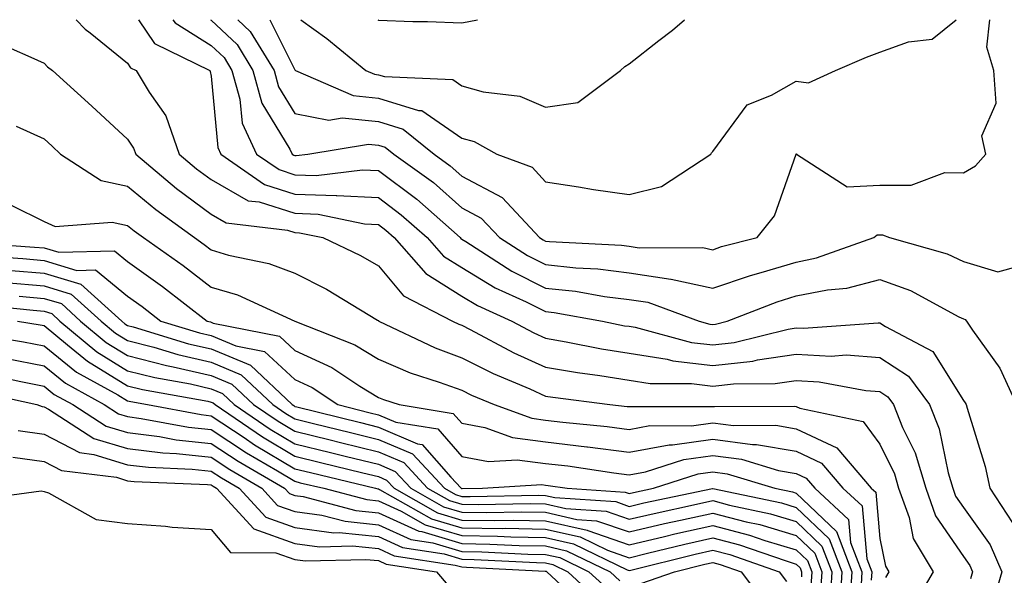
# Model space of a CAD drawing. Units: inches. Extents: x 1042403 to 1043728, y 7197578 to 7200218.
# Drawn here: x 1043535 to 1043653, y 7200151 to 7200218 of the extents above; entities that cross this region are included whole.
import ezdxf

# ---------------------------------------------------------------- set-up
doc = ezdxf.new("R2010")
doc.units = ezdxf.units.IN
doc.header["$MEASUREMENT"] = 0
doc.layers.add('Contour_10427197', color=7, linetype='Continuous', true_color=0xb88bc2)

msp = doc.modelspace()

# ---------------------------------------------------------------- linework, layer by layer
at = {"layer": 'Contour_10427197'}
for points in [[(1043541.88, 7200218, 2911), (1043542.99, 7200216.86, 2911), (1043543.56, 7200216.41, 2911), (1043548.05, 7200212.78, 2911), (1043548.38, 7200212.25, 2911), (1043549.09, 7200211.92, 2911), (1043550.63, 7200209.34, 2911), (1043552.62, 7200206.49, 2911), (1043554.24, 7200201.92, 2911), (1043556.29, 7200200.16, 2911), (1043558.05, 7200198.87, 2911), (1043562.46, 7200196.33, 2911), (1043563.79, 7200196.18, 2911), (1043568.05, 7200194.83, 2911), (1043570.84, 7200194.71, 2911), (1043576.41, 7200193.56, 2911), (1043578.05, 7200193.48, 2911), (1043578.95, 7200192.82, 2911), (1043579.96, 7200191.92, 2911), (1043583.73, 7200187.6, 2911), (1043588.05, 7200184.91, 2911), (1043589.91, 7200183.78, 2911), (1043594.03, 7200181.92, 2911), (1043596.64, 7200180.51, 2911), (1043598.05, 7200179.89, 2911), (1043600.51, 7200179.46, 2911), (1043604.73, 7200178.6, 2911), (1043608.05, 7200178.07, 2911), (1043612.62, 7200177.35, 2911), (1043613.3, 7200177.17, 2911), (1043618.05, 7200176.59, 2911), (1043622.84, 7200177.13, 2911), (1043623.42, 7200177.29, 2911), (1043628.05, 7200177.96, 2911), (1043632.23, 7200177.74, 2911), (1043634.01, 7200177.88, 2911), (1043638.05, 7200177.58, 2911), (1043641.47, 7200175.34, 2911), (1043643.99, 7200171.92, 2911), (1043645.14, 7200169.01, 2911), (1043646.21, 7200163.76, 2911), (1043646.78, 7200161.92, 2911), (1043647.11, 7200160.98, 2911), (1043648.05, 7200159.62, 2911), (1043651.27, 7200155.14, 2911), (1043652.66, 7200151.92, 2911), (1043651.6, 7200148.37, 2911)], [(1043549.36, 7200218, 2912), (1043551.27, 7200215.14, 2912), (1043557.87, 7200211.92, 2912), (1043557.93, 7200211.8, 2912), (1043558.05, 7200211.22, 2912), (1043558.83, 7200202.7, 2912), (1043559.2, 7200201.92, 2912), (1043564.42, 7200198.29, 2912), (1043568.05, 7200197.13, 2912), (1043573.01, 7200196.96, 2912), (1043573.09, 7200196.96, 2912), (1043578.05, 7200196.71, 2912), (1043580.78, 7200194.65, 2912), (1043583.89, 7200191.92, 2912), (1043585.84, 7200189.71, 2912), (1043588.05, 7200188.33, 2912), (1043592.03, 7200185.9, 2912), (1043595.75, 7200184.22, 2912), (1043598.05, 7200183.07, 2912), (1043599.09, 7200182.96, 2912), (1043604.85, 7200181.92, 2912), (1043607.5, 7200181.37, 2912), (1043608.05, 7200181.3, 2912), (1043608.79, 7200181.18, 2912), (1043615.51, 7200179.38, 2912), (1043618.05, 7200179.07, 2912), (1043620.61, 7200179.36, 2912), (1043627.09, 7200180.96, 2912), (1043628.05, 7200181.1, 2912), (1043628.91, 7200181.06, 2912), (1043637.84, 7200181.71, 2912), (1043638.05, 7200181.71, 2912), (1043638.71, 7200181.26, 2912), (1043644.4, 7200178.27, 2912), (1043648.05, 7200172.43, 2912), (1043648.26, 7200172.13, 2912), (1043648.36, 7200171.92, 2912), (1043648.48, 7200171.49, 2912), (1043650.65, 7200164.52, 2912), (1043651.23, 7200161.92, 2912), (1043653.91, 7200157.78, 2912)], [(1043553.46, 7200218, 2913), (1043553.75, 7200217.62, 2913), (1043558.05, 7200214.91, 2913), (1043559.59, 7200213.46, 2913), (1043560.51, 7200211.92, 2913), (1043561.47, 7200208.5, 2913), (1043561.74, 7200205.61, 2913), (1043563.48, 7200201.92, 2913), (1043566.17, 7200200.05, 2913), (1043568.05, 7200199.44, 2913), (1043570.63, 7200199.34, 2913), (1043576.16, 7200200.03, 2913), (1043578.05, 7200199.93, 2913), (1043582.64, 7200196.51, 2913), (1043587.84, 7200191.92, 2913), (1043587.93, 7200191.8, 2913), (1043588.05, 7200191.72, 2913), (1043588.52, 7200191.45, 2913), (1043594.03, 7200187.9, 2913), (1043598.05, 7200185.88, 2913), (1043601.62, 7200185.49, 2913), (1043605.1, 7200184.87, 2913), (1043608.05, 7200184.5, 2913), (1043610.3, 7200184.17, 2913), (1043616.43, 7200181.92, 2913), (1043617.7, 7200181.57, 2913), (1043618.05, 7200181.53, 2913), (1043618.4, 7200181.57, 2913), (1043619.79, 7200181.92, 2913), (1043625.75, 7200184.22, 2913), (1043628.05, 7200184.93, 2913), (1043631.8, 7200185.67, 2913), (1043634.09, 7200185.88, 2913), (1043638.05, 7200186.92, 2913), (1043641.72, 7200185.59, 2913), (1043647.52, 7200182.45, 2913), (1043648.05, 7200182.19, 2913), (1043648.26, 7200182.13, 2913), (1043648.42, 7200181.92, 2913), (1043649.12, 7200180.85, 2913), (1043652.42, 7200176.3, 2913), (1043654.4, 7200171.92, 2913)], [(1043557.95, 7200218, 2914), (1043558.05, 7200217.94, 2914), (1043561.16, 7200215.03, 2914), (1043563.03, 7200211.92, 2914), (1043564.12, 7200207.99, 2914), (1043567.46, 7200202.51, 2914), (1043567.74, 7200201.92, 2914), (1043567.93, 7200201.8, 2914), (1043568.05, 7200201.76, 2914), (1043568.23, 7200201.74, 2914), (1043569.63, 7200201.92, 2914), (1043576.86, 7200203.11, 2914), (1043578.05, 7200202.99, 2914), (1043578.87, 7200202.74, 2914), (1043579.89, 7200201.92, 2914), (1043584.63, 7200198.5, 2914), (1043588.05, 7200195.49, 2914), (1043590.37, 7200194.24, 2914), (1043592.56, 7200191.92, 2914), (1043595.9, 7200189.77, 2914), (1043598.05, 7200188.7, 2914), (1043601.66, 7200188.31, 2914), (1043604.3, 7200188.17, 2914), (1043608.05, 7200187.7, 2914), (1043613.03, 7200186.94, 2914), (1043613.07, 7200186.94, 2914), (1043618.05, 7200185.85, 2914), (1043622.58, 7200187.39, 2914), (1043623.85, 7200187.72, 2914), (1043628.05, 7200188.99, 2914), (1043630.49, 7200189.48, 2914), (1043637.35, 7200191.92, 2914), (1043637.74, 7200192.23, 2914), (1043638.05, 7200192.25, 2914), (1043638.38, 7200192.25, 2914), (1043639.22, 7200191.92, 2914), (1043646.12, 7200189.99, 2914), (1043648.05, 7200189.07, 2914), (1043652.17, 7200187.8, 2914), (1043654.63, 7200188.5, 2914)], [(1043561.22, 7200218, 2915), (1043562.72, 7200216.59, 2915), (1043565.57, 7200211.92, 2915), (1043566.1, 7200209.97, 2915), (1043568.05, 7200206.76, 2915), (1043572.11, 7200205.98, 2915), (1043573.71, 7200206.26, 2915), (1043578.05, 7200205.81, 2915), (1043581.02, 7200204.89, 2915), (1043584.71, 7200201.92, 2915), (1043586.64, 7200200.51, 2915), (1043588.05, 7200199.28, 2915), (1043592.85, 7200196.72, 2915), (1043597.33, 7200191.92, 2915), (1043597.78, 7200191.65, 2915), (1043598.05, 7200191.49, 2915), (1043598.52, 7200191.45, 2915), (1043607.15, 7200191.02, 2915), (1043608.05, 7200190.9, 2915), (1043609.26, 7200190.71, 2915), (1043616.86, 7200190.73, 2915), (1043618.05, 7200190.47, 2915), (1043619.12, 7200190.85, 2915), (1043623.36, 7200191.92, 2915), (1043625.45, 7200194.52, 2915), (1043628.03, 7200201.9, 2915), (1043628.03, 7200201.92, 2915), (1043628.05, 7200201.92, 2915), (1043628.05, 7200201.94, 2915), (1043628.07, 7200201.94, 2915), (1043628.07, 7200201.92, 2915), (1043634.14, 7200198.01, 2915), (1043638.05, 7200198.19, 2915), (1043641.78, 7200198.19, 2915), (1043645.82, 7200199.69, 2915), (1043648.05, 7200199.67, 2915), (1043649.48, 7200200.49, 2915), (1043650.75, 7200201.92, 2915), (1043650.24, 7200204.11, 2915), (1043651.96, 7200208.01, 2915), (1043651.7, 7200211.92, 2915), (1043650.86, 7200214.73, 2915), (1043651.22, 7200218, 2915)], [(1043565.06, 7200218, 2916), (1043568.05, 7200212, 2916), (1043568.09, 7200211.96, 2916), (1043568.15, 7200211.92, 2916), (1043575.04, 7200208.91, 2916), (1043578.05, 7200208.62, 2916), (1043582.84, 7200207.13, 2916), (1043583.25, 7200207.12, 2916), (1043588.05, 7200203.81, 2916), (1043589.53, 7200203.4, 2916), (1043592.21, 7200201.92, 2916), (1043596.47, 7200200.34, 2916), (1043598.05, 7200198.58, 2916), (1043601.98, 7200197.99, 2916), (1043603.81, 7200197.68, 2916), (1043608.05, 7200197.08, 2916), (1043611.94, 7200198.03, 2916), (1043617.84, 7200201.92, 2916), (1043617.91, 7200202.06, 2916), (1043618.05, 7200202.21, 2916), (1043622.17, 7200207.8, 2916), (1043625.08, 7200208.95, 2916), (1043628.05, 7200210.65, 2916), (1043629.53, 7200210.44, 2916), (1043632.76, 7200211.92, 2916), (1043636.47, 7200213.5, 2916), (1043638.05, 7200214.13, 2916), (1043641.49, 7200215.36, 2916), (1043644.3, 7200215.67, 2916), (1043647.19, 7200218, 2916)], [(1043568.77, 7200218, 2917), (1043571.88, 7200215.75, 2917), (1043576.55, 7200211.92, 2917), (1043577.6, 7200211.47, 2917), (1043578.05, 7200211.41, 2917), (1043578.77, 7200211.2, 2917), (1043586.96, 7200210.83, 2917), (1043588.05, 7200210.08, 2917), (1043590.59, 7200209.38, 2917), (1043594.98, 7200208.85, 2917), (1043598.05, 7200207.53, 2917), (1043601.9, 7200208.07, 2917), (1043607.03, 7200211.92, 2917), (1043607.56, 7200212.41, 2917), (1043608.05, 7200212.7, 2917), (1043611.62, 7200215.49, 2917), (1043613.23, 7200216.74, 2917), (1043614.68, 7200218, 2917)], [(1043577.99, 7200218, 2918), (1043578.05, 7200217.96, 2918), (1043582.17, 7200217.8, 2918), (1043583.93, 7200217.8, 2918), (1043588.05, 7200217.62, 2918), (1043589.91, 7200218, 2918)], [(1043531.72, 7200215.59, 2910), (1043536.47, 7200213.5, 2910), (1043538.05, 7200212.8, 2910), (1043538.48, 7200212.35, 2910), (1043539.05, 7200211.92, 2910), (1043543.79, 7200207.66, 2910), (1043548.05, 7200203.68, 2910), (1043548.77, 7200202.64, 2910), (1043549.03, 7200201.92, 2910), (1043553.91, 7200197.78, 2910), (1043558.05, 7200194.71, 2910), (1043559.83, 7200193.7, 2910), (1043567.17, 7200192.8, 2910), (1043568.05, 7200192.51, 2910), (1043568.62, 7200192.49, 2910), (1043571.39, 7200191.92, 2910), (1043575.9, 7200189.77, 2910), (1043578.05, 7200188.54, 2910), (1043581.06, 7200184.93, 2910), (1043586.94, 7200181.92, 2910), (1043587.7, 7200181.57, 2910), (1043588.05, 7200181.43, 2910), (1043589.05, 7200180.92, 2910), (1043594.26, 7200178.13, 2910), (1043598.05, 7200176.41, 2910), (1043601.88, 7200175.75, 2910), (1043604.55, 7200175.42, 2910), (1043608.05, 7200174.85, 2910), (1043610.59, 7200174.46, 2910), (1043615.53, 7200174.44, 2910), (1043618.05, 7200174.13, 2910), (1043620.55, 7200174.42, 2910), (1043625.53, 7200174.44, 2910), (1043628.05, 7200174.81, 2910), (1043630.8, 7200174.67, 2910), (1043636.37, 7200173.6, 2910), (1043638.05, 7200173.48, 2910), (1043638.99, 7200172.86, 2910), (1043639.69, 7200171.92, 2910), (1043640.78, 7200169.19, 2910), (1043642.27, 7200166.14, 2910), (1043643.54, 7200161.92, 2910), (1043644.73, 7200158.6, 2910), (1043648.05, 7200153.76, 2910), (1043648.81, 7200152.68, 2910), (1043649.14, 7200151.92, 2910), (1043648.89, 7200151.08, 2910)], [(1043534.73, 7200205.24, 2909), (1043538.05, 7200203.74, 2909), (1043539.01, 7200202.88, 2909), (1043540.04, 7200201.92, 2909), (1043544.89, 7200198.76, 2909), (1043548.05, 7200198.09, 2909), (1043551.41, 7200195.28, 2909), (1043556.04, 7200191.92, 2909), (1043557.21, 7200191.08, 2909), (1043558.05, 7200190.46, 2909), (1043560.14, 7200189.83, 2909), (1043564.96, 7200188.83, 2909), (1043568.05, 7200187.66, 2909), (1043571.86, 7200185.73, 2909), (1043577.93, 7200182.04, 2909), (1043578.05, 7200181.98, 2909), (1043578.07, 7200181.94, 2909), (1043578.11, 7200181.92, 2909), (1043584.85, 7200178.72, 2909), (1043588.05, 7200177.53, 2909), (1043591.78, 7200175.65, 2909), (1043596.17, 7200173.8, 2909), (1043598.05, 7200172.94, 2909), (1043598.93, 7200172.8, 2909), (1043605.75, 7200171.92, 2909), (1043607.84, 7200171.71, 2909), (1043608.05, 7200171.69, 2909), (1043608.25, 7200171.72, 2909), (1043617.82, 7200171.69, 2909), (1043618.05, 7200171.71, 2909), (1043618.28, 7200171.69, 2909), (1043627.87, 7200171.74, 2909), (1043628.05, 7200171.71, 2909), (1043628.46, 7200171.51, 2909), (1043636.04, 7200169.91, 2909), (1043638.05, 7200167.21, 2909), (1043639.79, 7200163.66, 2909), (1043640.3, 7200161.92, 2909), (1043641.57, 7200158.4, 2909), (1043642.05, 7200155.92, 2909), (1043644.42, 7200151.92, 2909), (1043642.07, 7200147.9, 2909)], [(1043534.2, 7200195.77, 2908), (1043538.05, 7200193.85, 2908), (1043539.38, 7200193.25, 2908), (1043546.19, 7200193.78, 2908), (1043548.05, 7200193.38, 2908), (1043548.85, 7200192.72, 2908), (1043549.94, 7200191.92, 2908), (1043554.69, 7200188.56, 2908), (1043558.05, 7200186, 2908), (1043561.19, 7200185.06, 2908), (1043568.05, 7200181.92, 2908), (1043575.22, 7200179.09, 2908), (1043578.05, 7200177.37, 2908), (1043581.86, 7200175.73, 2908), (1043585.34, 7200174.63, 2908), (1043588.05, 7200173.64, 2908), (1043589.18, 7200173.05, 2908), (1043591.9, 7200171.92, 2908), (1043596.43, 7200170.3, 2908), (1043598.05, 7200170.08, 2908), (1043600.14, 7200169.83, 2908), (1043605.43, 7200169.3, 2908), (1043608.05, 7200168.95, 2908), (1043610.55, 7200169.42, 2908), (1043615.53, 7200169.4, 2908), (1043618.05, 7200169.75, 2908), (1043620.53, 7200169.44, 2908), (1043625.59, 7200169.46, 2908), (1043628.05, 7200169.03, 2908), (1043632.89, 7200166.76, 2908), (1043637.01, 7200161.92, 2908), (1043637.56, 7200161.43, 2908), (1043638.05, 7200155.92, 2908), (1043638.73, 7200152.6, 2908), (1043639.12, 7200151.92, 2908), (1043638.73, 7200151.24, 2908)], [(1043528.6, 7200191.37, 2907), (1043536.92, 7200190.79, 2907), (1043538.05, 7200190.69, 2907), (1043539.81, 7200190.16, 2907), (1043546.47, 7200190.34, 2907), (1043548.05, 7200189.05, 2907), (1043552.21, 7200186.08, 2907), (1043557.58, 7200181.92, 2907), (1043557.95, 7200181.82, 2907), (1043558.05, 7200181.78, 2907), (1043558.28, 7200181.69, 2907), (1043566.23, 7200180.1, 2907), (1043568.05, 7200178.42, 2907), (1043572.48, 7200176.35, 2907), (1043575.84, 7200174.13, 2907), (1043578.05, 7200172.78, 2907), (1043578.66, 7200172.53, 2907), (1043580.55, 7200171.92, 2907), (1043587.01, 7200170.88, 2907), (1043588.05, 7200169.69, 2907), (1043590.78, 7200169.19, 2907), (1043594.1, 7200167.97, 2907), (1043598.05, 7200167.49, 2907), (1043603.01, 7200166.88, 2907), (1043603.09, 7200166.88, 2907), (1043608.05, 7200166.24, 2907), (1043612.84, 7200167.13, 2907), (1043613.26, 7200167.13, 2907), (1043618.05, 7200167.78, 2907), (1043622.8, 7200167.17, 2907), (1043623.3, 7200167.17, 2907), (1043628.05, 7200166.35, 2907), (1043631.06, 7200164.93, 2907), (1043633.64, 7200161.92, 2907), (1043635.94, 7200159.81, 2907), (1043636.51, 7200153.46, 2907), (1043637.09, 7200151.92, 2907), (1043637.03, 7200150.9, 2907)], [(1043530.2, 7200189.77, 2906), (1043535.53, 7200189.4, 2906), (1043538.05, 7200189.19, 2906), (1043541.98, 7200187.99, 2906), (1043544.2, 7200188.07, 2906), (1043548.05, 7200184.89, 2906), (1043549.79, 7200183.66, 2906), (1043552.03, 7200181.92, 2906), (1043556.64, 7200180.51, 2906), (1043558.05, 7200180.2, 2906), (1043561.02, 7200178.95, 2906), (1043564.42, 7200178.29, 2906), (1043568.05, 7200174.95, 2906), (1043570.12, 7200173.99, 2906), (1043573.21, 7200171.92, 2906), (1043577.07, 7200170.94, 2906), (1043578.05, 7200170.71, 2906), (1043580.14, 7200169.83, 2906), (1043585.16, 7200169.03, 2906), (1043588.05, 7200165.71, 2906), (1043591.23, 7200165.1, 2906), (1043594.65, 7200165.32, 2906), (1043598.05, 7200164.89, 2906), (1043600.71, 7200164.58, 2906), (1043606.21, 7200163.76, 2906), (1043608.05, 7200163.52, 2906), (1043610.02, 7200163.89, 2906), (1043614.61, 7200165.36, 2906), (1043618.05, 7200165.83, 2906), (1043621.51, 7200165.38, 2906), (1043625.92, 7200164.05, 2906), (1043628.05, 7200163.68, 2906), (1043629.24, 7200163.11, 2906), (1043630.26, 7200161.92, 2906), (1043634.3, 7200158.17, 2906), (1043634.55, 7200155.42, 2906), (1043635.9, 7200151.92, 2906), (1043635.76, 7200149.63, 2906)], [(1043534.12, 7200187.99, 2905), (1043538.05, 7200187.66, 2905), (1043542.46, 7200186.33, 2905), (1043547.35, 7200181.92, 2905), (1043547.74, 7200181.61, 2905), (1043548.05, 7200181.41, 2905), (1043548.73, 7200181.24, 2905), (1043555.35, 7200179.22, 2905), (1043558.05, 7200178.6, 2905), (1043562.76, 7200176.63, 2905), (1043567.74, 7200171.92, 2905), (1043567.93, 7200171.8, 2905), (1043568.05, 7200171.72, 2905), (1043568.3, 7200171.67, 2905), (1043575.9, 7200169.77, 2905), (1043578.05, 7200169.24, 2905), (1043582.72, 7200167.25, 2905), (1043583.3, 7200167.17, 2905), (1043586.72, 7200163.25, 2905), (1043587.95, 7200161.92, 2905), (1043588.01, 7200161.88, 2905), (1043588.05, 7200161.88, 2905), (1043588.09, 7200161.88, 2905), (1043590.51, 7200161.92, 2905), (1043597.62, 7200162.35, 2905), (1043598.05, 7200162.29, 2905), (1043598.38, 7200162.25, 2905), (1043600.65, 7200161.92, 2905), (1043607.58, 7200161.45, 2905), (1043608.05, 7200161.3, 2905), (1043608.56, 7200161.41, 2905), (1043610.98, 7200161.92, 2905), (1043616.33, 7200163.64, 2905), (1043618.05, 7200163.87, 2905), (1043619.77, 7200163.64, 2905), (1043625.47, 7200161.92, 2905), (1043627.6, 7200161.47, 2905), (1043628.05, 7200161.33, 2905), (1043632.85, 7200156.72, 2905), (1043634.69, 7200151.92, 2905), (1043634.48, 7200148.35, 2905)], [(1043533.42, 7200186.55, 2904), (1043538.05, 7200186.14, 2904), (1043541.29, 7200185.16, 2904), (1043544.89, 7200181.92, 2904), (1043546.6, 7200180.47, 2904), (1043548.05, 7200179.6, 2904), (1043551.17, 7200178.8, 2904), (1043554.05, 7200177.92, 2904), (1043558.05, 7200177.02, 2904), (1043561.64, 7200175.51, 2904), (1043565.43, 7200171.92, 2904), (1043567, 7200170.87, 2904), (1043568.05, 7200170.22, 2904), (1043570.3, 7200169.67, 2904), (1043574.71, 7200168.58, 2904), (1043578.05, 7200167.76, 2904), (1043582.15, 7200166.02, 2904), (1043585.96, 7200161.92, 2904), (1043587.29, 7200161.16, 2904), (1043588.05, 7200160.94, 2904), (1043589.05, 7200160.92, 2904), (1043597.21, 7200161.08, 2904), (1043598.05, 7200161.06, 2904), (1043599.16, 7200160.81, 2904), (1043606.45, 7200160.32, 2904), (1043608.05, 7200159.75, 2904), (1043609.81, 7200160.16, 2904), (1043618.03, 7200161.9, 2904), (1043618.07, 7200161.9, 2904), (1043626.29, 7200160.16, 2904), (1043628.05, 7200159.63, 2904), (1043632, 7200155.87, 2904), (1043633.5, 7200151.92, 2904), (1043633.21, 7200147.08, 2904)], [(1043535.08, 7200184.89, 2903), (1043538.05, 7200184.62, 2903), (1043540.14, 7200184.01, 2903), (1043542.42, 7200181.92, 2903), (1043545.49, 7200179.36, 2903), (1043548.05, 7200177.8, 2903), (1043552.72, 7200176.59, 2903), (1043553.52, 7200176.45, 2903), (1043558.05, 7200175.42, 2903), (1043560.51, 7200174.38, 2903), (1043563.13, 7200171.92, 2903), (1043566.06, 7200169.93, 2903), (1043568.05, 7200168.74, 2903), (1043572.27, 7200167.7, 2903), (1043573.52, 7200167.39, 2903), (1043578.05, 7200166.28, 2903), (1043581.12, 7200164.99, 2903), (1043583.95, 7200161.92, 2903), (1043586.57, 7200160.44, 2903), (1043588.05, 7200160.01, 2903), (1043590, 7200159.97, 2903), (1043596.21, 7200160.08, 2903), (1043598.05, 7200160.05, 2903), (1043600.47, 7200159.5, 2903), (1043605.3, 7200159.17, 2903), (1043608.05, 7200158.21, 2903), (1043611.06, 7200158.91, 2903), (1043616.12, 7200159.99, 2903), (1043618.05, 7200160.44, 2903), (1043620.06, 7200159.91, 2903), (1043624.98, 7200158.85, 2903), (1043628.05, 7200157.94, 2903), (1043631.12, 7200154.99, 2903), (1043632.31, 7200151.92, 2903), (1043632.05, 7200147.92, 2903)], [(1043530.04, 7200183.91, 2902), (1043536.74, 7200183.23, 2902), (1043538.05, 7200183.11, 2902), (1043538.97, 7200182.84, 2902), (1043539.96, 7200181.92, 2902), (1043544.36, 7200178.23, 2902), (1043548.05, 7200175.98, 2902), (1043551.29, 7200175.16, 2902), (1043555.57, 7200174.4, 2902), (1043558.05, 7200173.83, 2902), (1043559.4, 7200173.27, 2902), (1043560.82, 7200171.92, 2902), (1043565.12, 7200168.99, 2902), (1043568.05, 7200167.23, 2902), (1043572.31, 7200166.18, 2902), (1043574.24, 7200165.73, 2902), (1043578.05, 7200164.79, 2902), (1043580.06, 7200163.93, 2902), (1043581.94, 7200161.92, 2902), (1043585.84, 7200159.71, 2902), (1043588.05, 7200159.05, 2902), (1043590.96, 7200159.01, 2902), (1043595.22, 7200159.09, 2902), (1043598.05, 7200159.05, 2902), (1043601.78, 7200158.19, 2902), (1043604.16, 7200158.03, 2902), (1043608.05, 7200156.69, 2902), (1043612.29, 7200157.68, 2902), (1043614.22, 7200158.09, 2902), (1043618.05, 7200158.95, 2902), (1043622.07, 7200157.9, 2902), (1043623.69, 7200157.56, 2902), (1043628.05, 7200156.24, 2902), (1043630.26, 7200154.13, 2902), (1043631.1, 7200151.92, 2902), (1043630.92, 7200149.05, 2902)], [(1043534.87, 7200181.92, 2901), (1043537.6, 7200181.47, 2901), (1043538.05, 7200181.39, 2901), (1043540.88, 7200179.09, 2901), (1043543.25, 7200177.12, 2901), (1043548.05, 7200174.19, 2901), (1043549.85, 7200173.72, 2901), (1043557.64, 7200172.33, 2901), (1043558.05, 7200172.23, 2901), (1043558.28, 7200172.15, 2901), (1043558.52, 7200171.92, 2901), (1043564.18, 7200168.05, 2901), (1043568.05, 7200165.75, 2901), (1043571.12, 7200164.99, 2901), (1043576.19, 7200163.78, 2901), (1043578.05, 7200163.33, 2901), (1043579.03, 7200162.9, 2901), (1043579.94, 7200161.92, 2901), (1043585.12, 7200158.99, 2901), (1043588.05, 7200158.11, 2901), (1043591.92, 7200158.05, 2901), (1043594.22, 7200158.09, 2901), (1043598.05, 7200158.03, 2901), (1043603.03, 7200156.9, 2901), (1043603.11, 7200156.86, 2901), (1043608.05, 7200155.14, 2901), (1043612.27, 7200156.14, 2901), (1043613.52, 7200156.45, 2901), (1043618.05, 7200157.47, 2901), (1043622.44, 7200156.31, 2901), (1043624.3, 7200155.67, 2901), (1043628.05, 7200154.54, 2901), (1043629.4, 7200153.27, 2901), (1043629.91, 7200151.92, 2901), (1043629.79, 7200150.18, 2901)], [(1043529.53, 7200180.44, 2900), (1043535.59, 7200179.46, 2900), (1043538.05, 7200178.97, 2900), (1043541.94, 7200175.81, 2900), (1043546.88, 7200173.09, 2900), (1043548.05, 7200172.37, 2900), (1043548.42, 7200172.29, 2900), (1043550.45, 7200171.92, 2900), (1043556.86, 7200170.73, 2900), (1043558.05, 7200170.59, 2900), (1043562, 7200167.97, 2900), (1043563.25, 7200167.12, 2900), (1043568.05, 7200164.24, 2900), (1043569.92, 7200163.8, 2900), (1043577.7, 7200161.92, 2900), (1043577.97, 7200161.84, 2900), (1043578.05, 7200161.84, 2900), (1043578.19, 7200161.78, 2900), (1043584.4, 7200158.27, 2900), (1043588.05, 7200157.17, 2900), (1043592.87, 7200157.1, 2900), (1043593.25, 7200157.12, 2900), (1043598.05, 7200157.02, 2900), (1043602.21, 7200156.08, 2900), (1043605.47, 7200154.5, 2900), (1043608.05, 7200153.6, 2900), (1043610.26, 7200154.13, 2900), (1043614.73, 7200155.24, 2900), (1043618.05, 7200156, 2900), (1043621.27, 7200155.14, 2900), (1043626.72, 7200153.25, 2900), (1043628.05, 7200152.84, 2900), (1043628.52, 7200152.39, 2900), (1043628.69, 7200151.92, 2900), (1043628.67, 7200151.3, 2900)], [(1043533.58, 7200177.45, 2899), (1043538.05, 7200176.57, 2899), (1043540.61, 7200174.48, 2899), (1043545.26, 7200171.92, 2899), (1043546.96, 7200170.83, 2899), (1043548.05, 7200170.49, 2899), (1043549.69, 7200170.28, 2899), (1043555.35, 7200169.22, 2899), (1043558.05, 7200168.93, 2899), (1043562.27, 7200166.14, 2899), (1043565.98, 7200163.99, 2899), (1043568.05, 7200162.76, 2899), (1043568.71, 7200162.58, 2899), (1043571.51, 7200161.92, 2899), (1043576.68, 7200160.55, 2899), (1043578.05, 7200160.42, 2899), (1043580.8, 7200159.17, 2899), (1043583.67, 7200157.55, 2899), (1043588.05, 7200156.24, 2899), (1043592.31, 7200156.18, 2899), (1043593.89, 7200156.08, 2899), (1043598.05, 7200156.02, 2899), (1043601.39, 7200155.26, 2899), (1043607.82, 7200152.15, 2899), (1043608.05, 7200152.08, 2899), (1043608.25, 7200152.12, 2899), (1043615.94, 7200154.03, 2899), (1043618.05, 7200154.52, 2899), (1043620.1, 7200153.97, 2899), (1043626, 7200151.92, 2899), (1043626.88, 7200150.75, 2899)], [(1043531.62, 7200175.49, 2898), (1043535.28, 7200174.69, 2898), (1043538.05, 7200174.15, 2898), (1043539.28, 7200173.15, 2898), (1043541.51, 7200171.92, 2898), (1043545.49, 7200169.36, 2898), (1043548.05, 7200168.58, 2898), (1043551.88, 7200168.09, 2898), (1043553.85, 7200167.72, 2898), (1043558.05, 7200167.29, 2898), (1043561.27, 7200165.14, 2898), (1043566.84, 7200161.92, 2898), (1043567.42, 7200161.3, 2898), (1043568.05, 7200161.06, 2898), (1043569.05, 7200160.92, 2898), (1043575.37, 7200159.24, 2898), (1043578.05, 7200158.97, 2898), (1043582.91, 7200156.78, 2898), (1043583.25, 7200156.72, 2898), (1043588.05, 7200155.3, 2898), (1043591.37, 7200155.24, 2898), (1043594.91, 7200155.06, 2898), (1043598.05, 7200155.01, 2898), (1043600.57, 7200154.44, 2898), (1043605.78, 7200151.92, 2898), (1043606.96, 7200150.83, 2898)], [(1043529.71, 7200173.58, 2897), (1043537.21, 7200171.92, 2897), (1043537.82, 7200171.69, 2897), (1043538.05, 7200171.67, 2897), (1043538.6, 7200171.37, 2897), (1043544.01, 7200167.88, 2897), (1043548.05, 7200166.67, 2897), (1043552.27, 7200166.14, 2897), (1043553.91, 7200166.06, 2897), (1043558.05, 7200165.63, 2897), (1043560.28, 7200164.15, 2897), (1043564.12, 7200161.92, 2897), (1043566, 7200159.87, 2897), (1043568.05, 7200159.15, 2897), (1043571.27, 7200158.7, 2897), (1043574.09, 7200157.96, 2897), (1043578.05, 7200157.55, 2897), (1043581.92, 7200155.79, 2897), (1043584.57, 7200155.4, 2897), (1043588.05, 7200154.36, 2897), (1043590.45, 7200154.32, 2897), (1043595.94, 7200154.03, 2897), (1043598.05, 7200153.99, 2897), (1043599.75, 7200153.62, 2897), (1043603.25, 7200151.92, 2897), (1043605.75, 7200149.62, 2897)], [(1043534.94, 7200168.81, 2896), (1043538.05, 7200168.38, 2896), (1043542.31, 7200166.18, 2896), (1043544.01, 7200165.96, 2896), (1043548.05, 7200164.73, 2896), (1043550.57, 7200164.44, 2896), (1043555.76, 7200164.21, 2896), (1043558.05, 7200163.97, 2896), (1043559.28, 7200163.15, 2896), (1043561.41, 7200161.92, 2896), (1043564.59, 7200158.46, 2896), (1043568.05, 7200157.23, 2896), (1043572.72, 7200156.59, 2896), (1043573.36, 7200156.61, 2896), (1043578.05, 7200156.12, 2896), (1043580.94, 7200154.81, 2896), (1043585.92, 7200154.05, 2896), (1043588.05, 7200153.42, 2896), (1043589.53, 7200153.4, 2896), (1043596.96, 7200153.01, 2896), (1043598.05, 7200152.99, 2896), (1043598.93, 7200152.8, 2896), (1043600.73, 7200151.92, 2896), (1043604.51, 7200148.38, 2896)], [(1043534.34, 7200165.63, 2895), (1043538.05, 7200165.12, 2895), (1043540.16, 7200164.03, 2895), (1043546.74, 7200163.23, 2895), (1043548.05, 7200162.82, 2895), (1043548.85, 7200162.72, 2895), (1043557.62, 7200162.35, 2895), (1043558.05, 7200162.31, 2895), (1043558.28, 7200162.15, 2895), (1043558.69, 7200161.92, 2895), (1043563.17, 7200157.04, 2895), (1043568.05, 7200155.3, 2895), (1043571.02, 7200154.89, 2895), (1043574.96, 7200155.01, 2895), (1043578.05, 7200154.69, 2895), (1043579.94, 7200153.81, 2895), (1043587.25, 7200152.72, 2895), (1043588.05, 7200152.49, 2895), (1043588.6, 7200152.47, 2895), (1043597.99, 7200151.98, 2895), (1043598.11, 7200151.98, 2895), (1043598.21, 7200151.92, 2895), (1043603.3, 7200147.17, 2895)], [(1043529.5, 7200160.47, 2894), (1043537.72, 7200161.59, 2894), (1043538.05, 7200161.53, 2894), (1043538.6, 7200161.37, 2894), (1043544.3, 7200158.17, 2894), (1043548.05, 7200157.7, 2894), (1043552.58, 7200157.39, 2894), (1043553.38, 7200157.25, 2894), (1043558.05, 7200156.98, 2894), (1043560.35, 7200154.22, 2894), (1043565.78, 7200154.19, 2894), (1043568.05, 7200153.38, 2894), (1043569.34, 7200153.21, 2894), (1043576.57, 7200153.4, 2894), (1043578.05, 7200153.25, 2894), (1043578.97, 7200152.84, 2894), (1043585.02, 7200151.92, 2894), (1043586.39, 7200150.26, 2894)], [(1043609.46, 7200150.51, 2898), (1043613.5, 7200151.92, 2898), (1043617.13, 7200152.84, 2898), (1043618.05, 7200153.03, 2898), (1043618.93, 7200152.8, 2898), (1043621.47, 7200151.92, 2898), (1043624.3, 7200148.17, 2898)]]:
    msp.add_polyline3d(points, dxfattribs=at)

doc.saveas('drawing.dxf')
